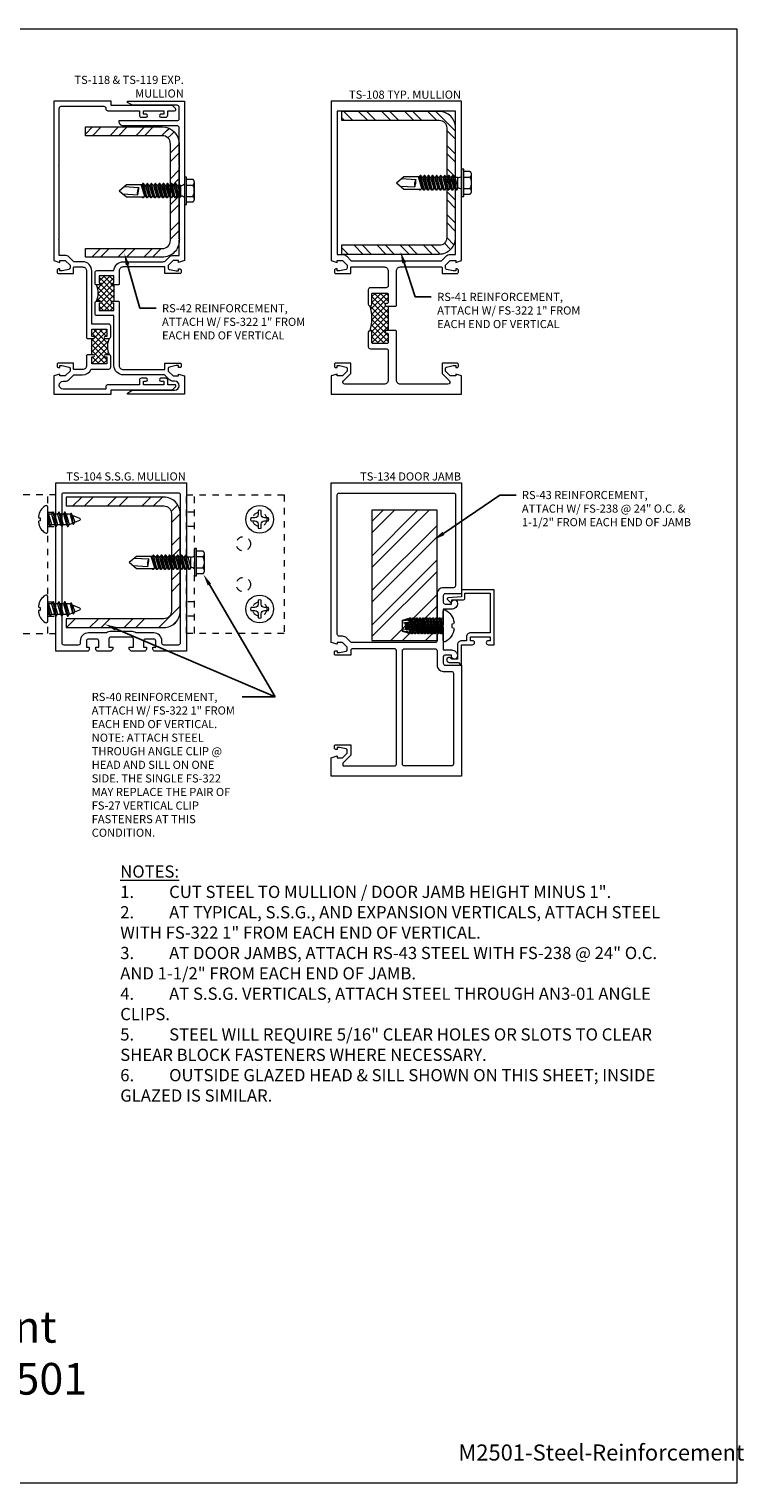
# Model space of a CAD drawing. Units: inches. Extents: x -14.4 to 14.5, y 0 to 22.3.
# Drawn here: x 3.6 to 14.5, y 0 to 22.3 of the extents above; entities that cross this region are included whole.
import ezdxf
from ezdxf import colors
from ezdxf.entities.mleader import LeaderData, LeaderLine
from ezdxf.enums import TextEntityAlignment as Align
from ezdxf.math import Vec2, Vec3

# ---------------------------------------------------------------- set-up
doc = ezdxf.new("R2010")
doc.units = ezdxf.units.IN
doc.header["$MEASUREMENT"] = 0
doc.linetypes.add('HIDDEN2', pattern=[0.1875, 0.125, -0.0625])
doc.layers.get('0').update_dxf_attribs({"lineweight": 13})
doc.layers.get('defpoints').update_dxf_attribs({"lineweight": 13})
for name, color, linetype, lineweight in [('Extrusion', 1, 'Continuous', 13), ('Fastener', 7, 'Continuous', 13), ('Steel', 7, 'Continuous', 13), ('Tag', 7, 'Continuous', 13), ('Text', 6, 'Continuous', 13), ('Thermal', 2, 'Continuous', 13), ('Vis_beyond', 7, 'Continuous', 13)]:
    doc.layers.add(name, color=color, linetype=linetype, lineweight=lineweight)
doc.styles.get("Standard").update_dxf_attribs({"font": 'arial.ttf'})

# ---------------------------------------------------------------- blocks, each defined once
blk = doc.blocks.new('Web_Detail_Title_Block')
at = {"layer": 'defpoints'}
blk.add_lwpolyline([(-5.5, 0), (5.5, 0), (5.5, 8.5), (-5.5, 8.5)], close=True, dxfattribs=at)
at = {"layer": 'Tag'}
for tag, p, height in [('SYSTEM_001', (-0.4283, 0.8374), 0.185), ('DET_NAME_NO_001', (-1.067, 0.4835), 0.185), ('DETNO_TITLE_001', (3.872, 0.1308), 0.094)]:
    blk.add_attdef(tag, p, '', height=height, dxfattribs=at)
blk.add_attdef('DATE', text='', height=0.094, dxfattribs=at).set_placement((-5.25, 0.112), align=Align.BOTTOM_LEFT)
blk = doc.blocks.new('TS104')
at = {"ltscale": 0.75}
for points in [[(0.488, 1.9485), (0.488, 1.9795), (0.532, 1.9795), (0.532, 2.0735, 0.4142136), (0.501, 2.1045), (0.438, 2.1045), (0.375, 2.1045, 0.4142136), (0.344, 2.0735), (0.344, 1.9795), (0.388, 1.9795), (0.388, 1.9485, -0.4142136), (0.357, 1.9175), (0.156, 1.9175), (0.125, 1.9485), (0.125, 1.9795), (0.1875, 1.9795), (0.1875, 2.1045, 0.4142136), (0.1565, 2.1355), (0, 2.1355), (-0.1565, 2.1355, 0.4142136), (-0.1875, 2.1045), (-0.1875, 1.9795), (-0.125, 1.9795), (-0.125, 1.9485), (-0.156, 1.9175), (-0.357, 1.9175, -0.4142136), (-0.388, 1.9485), (-0.388, 1.9795), (-0.344, 1.9795), (-0.344, 2.0735, 0.4142136), (-0.375, 2.1045), (-0.438, 2.1045), (-0.501, 2.1045, 0.4142136), (-0.532, 2.0735), (-0.532, 1.9795), (-0.488, 1.9795), (-0.488, 1.9485, -0.4142136), (-0.519, 1.9175), (-1, 1.9175), (-1, 4.5005), (1, 4.5005), (1, 1.9175), (0.519, 1.9175, -0.4142136)], [(0.626, 2.0735, 0.4142136), (0.501, 2.1985), (0.2245, 2.1985, 0.1578047), (0.1565, 2.2205), (-0.1565, 2.2205, 0.1578047), (-0.2245, 2.1985), (-0.501, 2.1985, 0.4142136), (-0.626, 2.0735), (-0.626, 2.0425, -0.4142136), (-0.657, 2.0115), (-0.875, 2.0115, -0.4142136), (-0.906, 2.0425), (-0.906, 4.3195, -0.4142136), (-0.875, 4.3505), (0.875, 4.3505, -0.4142136), (0.906, 4.3195), (0.906, 2.0425, -0.4142136), (0.875, 2.0115), (0.657, 2.0115, -0.4142136), (0.626, 2.0425)]]:
    blk.add_lwpolyline(points, format="xyb", close=True, dxfattribs=at)
blk = doc.blocks.new('RS40')
h = blk.add_hatch()
h.set_pattern_fill('ANSI32', color=256)
h.set_pattern_definition([(45, (-8.4277, -4.5799), (-0.265165, 0.265165), []), (45, (-8.25093, -4.5799), (-0.265165, 0.265165), [])])
edge = h.paths.add_edge_path()
edge.add_arc((-0.25, -0.6485), 0.25, 270, 360)
edge.add_line((0, -0.6485), (0, 0.8515))
edge.add_arc((-0.25, 0.8515), 0.25, 360, 450)
edge.add_line((-0.25, 1.1015), (-1.75, 1.1015))
edge.add_line((-1.75, 1.1015), (-1.75, 0.9675))
edge.add_line((-1.75, 0.9675), (-0.25, 0.9675))
edge.add_arc((-0.25, 0.8515), 0.116, 0, 90, ccw=False)
edge.add_line((-0.134, 0.8515), (-0.134, -0.6485))
edge.add_arc((-0.25, -0.6485), 0.116, -90, 0, ccw=False)
edge.add_line((-0.25, -0.7645), (-1.75, -0.7645))
edge.add_line((-1.75, -0.7645), (-1.75, -0.8985))
edge.add_line((-1.75, -0.8985), (-0.25, -0.8985))
at = {"linetype": 'ByBlock', "ltscale": 0.75}
blk.add_lwpolyline([(-0.25, -0.8985, 0.4142136), (0, -0.6485), (0, 0.8515, 0.4142136), (-0.25, 1.1015), (-1.75, 1.1015), (-1.75, 0.9675), (-0.25, 0.9675, -0.4142136), (-0.134, 0.8515), (-0.134, -0.6485, -0.4142136), (-0.25, -0.7645), (-1.75, -0.7645), (-1.75, -0.8985)], format="xyb", close=True, dxfattribs=at)
blk = doc.blocks.new('TS108_P&D')
at = {"layer": 'Thermal'}
h = blk.add_hatch(dxfattribs=at)
h.set_pattern_fill('ANSI37', color=256, scale=0.5)
h.paths.add_polyline_path([(-0.125, 1.355), (-0.155, 1.355, -1), (-0.155, 1.395), (-0.145, 1.395, 0.414214), (-0.125, 1.415), (-0.125, 1.535, 0.414214), (-0.145, 1.555), (-0.36, 1.555, 0.414214), (-0.375, 1.54), (-0.375, 1.382, -0.414214), (-0.403, 1.355, -0.146667), (-0.403, 0.98, -0.414214), (-0.375, 0.952), (-0.375, 0.795, 0.414214), (-0.36, 0.78), (-0.145, 0.78, 0.414214), (-0.125, 0.8), (-0.125, 0.92, 0.414214), (-0.145, 0.94), (-0.155, 0.94, -1), (-0.155, 0.98), (-0.125, 0.98)])
for points in [[(-0.01, 1.355), (0, 1.365), (0, 1.893, -0.414214), (0.062, 1.955), (0.69, 1.955, -0.414214), (0.7, 1.945), (0.7, 1.855), (0.93, 1.855, 0.414214), (0.95, 1.875), (0.95, 1.904, 0.414214), (0.93, 1.924), (0.91, 1.924), (0.91, 1.895), (0.872, 1.895), (0.77, 1.917, -0.354119), (0.754, 1.936), (0.754, 1.98), (0.827, 2.053), (0.91, 2.053), (0.91, 2.024), (1, 2.053), (1, 4.5), (-1, 4.5), (-1, 2.053), (-0.91, 2.024), (-0.91, 2.053), (-0.827, 2.053), (-0.754, 1.98), (-0.754, 1.936, -0.354119), (-0.77, 1.917), (-0.872, 1.895), (-0.91, 1.895), (-0.91, 1.924), (-0.93, 1.924, 0.414214), (-0.95, 1.904), (-0.95, 1.875, 0.414214), (-0.93, 1.855), (-0.7, 1.855), (-0.7, 1.945, -0.414214), (-0.69, 1.955), (-0.187, 1.955, -0.414214), (-0.125, 1.893), (-0.125, 1.666, -0.414214), (-0.156, 1.635), (-0.399, 1.635, 0.414214), (-0.43, 1.604), (-0.43, 1.382, 1), (-0.375, 1.382), (-0.375, 1.54, -0.414214), (-0.36, 1.555), (-0.145, 1.555, -0.414214), (-0.125, 1.535), (-0.125, 1.415, -0.414214), (-0.145, 1.395), (-0.155, 1.395, 1), (-0.155, 1.355)], [(0.686, 2.048, 0.198912), (0.693, 2.051), (0.761, 2.119, -0.198912), (0.827, 2.146), (0.907, 2.146), (0.907, 4.344), (-0.907, 4.344), (-0.907, 2.146), (-0.827, 2.146, -0.198912), (-0.761, 2.119), (-0.693, 2.051, 0.198912), (-0.686, 2.048)], [(-0.01, 0.98), (-0.155, 0.98, 1), (-0.155, 0.94), (-0.145, 0.94, -0.414214), (-0.125, 0.92), (-0.125, 0.8, -0.414214), (-0.145, 0.78), (-0.36, 0.78, -0.414214), (-0.375, 0.795), (-0.375, 0.952, 1), (-0.43, 0.952), (-0.43, 0.731, 0.414214), (-0.399, 0.7), (-0.156, 0.7, -0.414214), (-0.125, 0.669), (-0.125, 0.218, -0.414214), (-0.187, 0.156), (-0.79, 0.156, -0.668179), (-0.812, 0.209), (-0.7, 0.321), (-0.7, 0.48), (-0.93, 0.48, 0.414214), (-0.95, 0.46), (-0.95, 0.431, 0.414214), (-0.93, 0.411), (-0.91, 0.411), (-0.91, 0.44), (-0.872, 0.44), (-0.77, 0.418, -0.354119), (-0.754, 0.399), (-0.754, 0.355), (-0.827, 0.282), (-0.91, 0.282), (-0.91, 0.311), (-1, 0.282), (-1, 0), (1, 0), (1, 0.282), (0.91, 0.311), (0.91, 0.282), (0.827, 0.282), (0.754, 0.355), (0.754, 0.399, -0.354119), (0.77, 0.418), (0.872, 0.44), (0.91, 0.44), (0.91, 0.411), (0.93, 0.411, 0.414214), (0.95, 0.431), (0.95, 0.46, 0.414214), (0.93, 0.48), (0.7, 0.48), (0.7, 0.321), (0.812, 0.209, -0.668179), (0.79, 0.156), (0.062, 0.156, -0.414214), (0, 0.218), (0, 0.97)]]:
    blk.add_lwpolyline(points, format="xyb", close=True)
blk.add_line((-0.125, 1.355), (-0.125, 0.98), dxfattribs=at)
blk.add_arc((-1.028, 1.167), 0.653, 343.3122, 16.6878, dxfattribs=at)
blk = doc.blocks.new('RS41')
at = {"linetype": 'ByBlock'}
h = blk.add_hatch(dxfattribs=at)
h.set_pattern_fill('STEEL', color=0, scale=2, style=0)
h.set_pattern_definition([(135, (-1.04645, -1.0935), (0.176777, 0.176777), []), (135, (-1.04645, -0.9685), (0.176777, 0.176777), [])])
edge = h.paths.add_edge_path()
edge.add_line((-1.75, -1.0935), (-0.25, -1.0935))
edge.add_arc((-0.25, -0.8435), 0.25, 270, 360)
edge.add_line((0, -0.8435), (0, 0.8435))
edge.add_arc((-0.25, 0.8435), 0.25, 360, 450)
edge.add_line((-0.25, 1.0935), (-1.75, 1.0935))
edge.add_line((-1.75, 1.0935), (-1.75, 0.9595))
edge.add_line((-1.75, 0.9595), (-0.25, 0.9595))
edge.add_arc((-0.25, 0.8435), 0.116, 360, 450, ccw=False)
edge.add_line((-0.134, 0.8435), (-0.134, -0.8435))
edge.add_arc((-0.25, -0.8435), 0.116, 270, 360, ccw=False)
edge.add_line((-0.25, -0.9595), (-1.75, -0.9595))
edge.add_line((-1.75, -0.9595), (-1.75, -1.0935))
at = {"color": 0, "linetype": 'ByBlock'}
blk.add_lwpolyline([(-0.25, -1.0935, 0.4142136), (0, -0.8435), (0, 0.8435, 0.4142136), (-0.25, 1.0935), (-1.75, 1.0935), (-1.75, 0.9595), (-0.25, 0.9595, -0.4142136), (-0.134, 0.8435), (-0.134, -0.8435, -0.4142136), (-0.25, -0.9595), (-1.75, -0.9595), (-1.75, -1.0935)], format="xyb", close=True, dxfattribs=at)
blk = doc.blocks.new('TS119_P&D')
at = {"layer": 'Thermal'}
h = blk.add_hatch(dxfattribs=at)
h.set_pattern_fill('ANSI37', color=256, scale=0.5)
h.paths.add_polyline_path([(-0.08, 1.678), (-0.105, 1.678, -1), (-0.105, 1.708), (-0.08, 1.708), (-0.08, 1.818), (-0.308, 1.818), (-0.308, 1.708), (-0.283, 1.708, -1), (-0.283, 1.678), (-0.347, 1.678, -0.209077), (-0.347, 1.428), (-0.283, 1.428, -1), (-0.283, 1.398), (-0.308, 1.398), (-0.308, 1.288), (-0.08, 1.288), (-0.08, 1.398), (-0.105, 1.398, -1), (-0.105, 1.428), (-0.08, 1.428)])
at = {"ltscale": 0.75}
for points in [[(-0.01, 1.678), (-0.105, 1.678, -1), (-0.105, 1.708), (-0.08, 1.708), (-0.08, 1.818), (-0.308, 1.818), (-0.308, 1.708), (-0.283, 1.708, -1), (-0.283, 1.678), (-0.347, 1.678, -0.414214), (-0.37, 1.701), (-0.37, 1.867, -0.414214), (-0.339, 1.898), (-0.08, 1.898, -0.403936), (0.062, 2.035), (0.67, 2.035, 0.198912), (0.714, 2.053), (0.77, 2.11, -0.198912), (0.827, 2.133), (0.92, 2.133), (0.92, 2.365), (0.93, 2.375), (0.92, 2.385), (0.92, 3.49), (0.93, 3.5), (0.92, 3.51), (0.92, 4.09, 0.414214), (0.889, 4.121), (0.062, 4.121, -0.414214), (0, 4.183), (0, 4.201), (0.889, 4.201, 0.414214), (0.92, 4.232), (0.92, 4.406, 0.414214), (0.889, 4.437), (0.215, 4.437, -0.131652), (0.184, 4.446), (0.125, 4.48), (0.125, 4.5), (1, 4.5), (1, 2.053), (0.91, 2.024), (0.91, 2.053), (0.827, 2.053), (0.753, 1.979), (0.753, 1.936, 0.354119), (0.769, 1.917), (0.872, 1.895), (0.91, 1.895), (0.91, 1.924), (0.93, 1.924, -0.414214), (0.95, 1.904), (0.95, 1.875, -0.414214), (0.93, 1.855), (0.7, 1.855), (0.7, 1.955), (0.062, 1.955, 0.414214), (0, 1.893), (0, 1.688)], [(-0.01, 1.428), (0, 1.418), (0, 0.441, 0.414214), (0.062, 0.379), (0.7, 0.379), (0.7, 0.48), (0.93, 0.48, -0.414214), (0.95, 0.46), (0.95, 0.431, -0.414214), (0.93, 0.411), (0.91, 0.411), (0.91, 0.44), (0.872, 0.44), (0.769, 0.418, 0.354119), (0.753, 0.399), (0.753, 0.356), (0.827, 0.282), (0.91, 0.282), (0.91, 0.311), (1, 0.282), (1, 0), (0.125, 0), (0.125, 0.02), (0.184, 0.055, -0.131652), (0.215, 0.063), (0.85, 0.063, 1), (0.85, 0.202), (0.827, 0.202, -0.198912), (0.77, 0.225), (0.697, 0.299), (0.062, 0.299, -0.414214), (-0.08, 0.441), (-0.08, 1.208), (-0.339, 1.208, -0.414214), (-0.37, 1.239), (-0.37, 1.405, -0.414214), (-0.347, 1.428), (-0.283, 1.428, -1), (-0.283, 1.398), (-0.308, 1.398), (-0.308, 1.288), (-0.08, 1.288), (-0.08, 1.398), (-0.105, 1.398, -1), (-0.105, 1.428)]]:
    blk.add_lwpolyline(points, format="xyb", close=True, dxfattribs=at)
at = {"layer": 'Thermal'}
blk.add_line((-0.08, 1.678), (-0.08, 1.428), dxfattribs=at)
blk.add_arc((-0.633, 1.553), 0.312, 336.3817, 23.6183, dxfattribs=at)
blk = doc.blocks.new('RS42')
at = {"linetype": 'ByBlock', "ltscale": 0.75}
h = blk.add_hatch(dxfattribs=at)
h.set_pattern_fill('ANSI32', color=256, scale=0.75)
h.set_pattern_definition([(45, (7.2044, -2.7906), (-0.198874, 0.198874), []), (45, (7.33697, -2.7906), (-0.198874, 0.198874), [])])
edge = h.paths.add_edge_path()
edge.add_line((-1.437, 1), (-0.259, 1))
edge.add_arc((-0.259, 0.741), 0.259, 0, 89.9999, ccw=False)
edge.add_line((0, 0.741), (0, -0.741))
edge.add_arc((-0.259, -0.741), 0.259, -90.0011, 0, ccw=False)
edge.add_line((-0.259, -1), (-1.437, -1))
edge.add_line((-1.437, -1), (-1.437, -0.866))
edge.add_line((-1.437, -0.866), (-0.259, -0.866))
edge.add_arc((-0.259, -0.741), 0.125, 269.9999, 360.0001)
edge.add_line((-0.134, -0.741), (-0.134, 0.741))
edge.add_arc((-0.259, 0.741), 0.125, 0, 89.9998)
edge.add_line((-0.259, 0.866), (-1.437, 0.866))
edge.add_line((-1.437, 0.866), (-1.437, 1))
blk.add_lwpolyline([(-1.437, 1), (-0.259, 1, -0.414213), (0, 0.741), (0, -0.741, -0.414219), (-0.259, -1), (-1.437, -1), (-1.437, -0.866), (-0.259, -0.866, 0.414215), (-0.134, -0.741), (-0.134, 0.741, 0.414213), (-0.259, 0.866), (-1.437, 0.866)], format="xyb", close=True, dxfattribs=at)
blk = doc.blocks.new('FS322')
at = {"linetype": 'ByBlock', "extrusion": (0, 0, -1)}
for p, q in [((-0.153, 0.13), (-0.153, -0.13)), ((-0.032, 0.087), (-0.128, 0.087)), ((-0.032, -0.087), (-0.128, -0.087))]:
    blk.add_line(p, q, dxfattribs=at)
at = {"linetype": 'ByBlock'}
for p, q in [((0.056, 0.08), (0.056, -0.08)), ((0.104, -0.08), (0.056, 0.08)), ((0.074, 0.111), (0.131, -0.111)), ((0.082, 0.111), (0.139, -0.111)), ((0.158, -0.08), (0.109, 0.08)), ((0.166, -0.08), (0.118, 0.08)), ((0.136, 0.111), (0.193, -0.111)), ((0.144, 0.111), (0.201, -0.111)), ((0.22, -0.08), (0.171, 0.08)), ((0.228, -0.08), (0.18, 0.08)), ((0.198, 0.111), (0.255, -0.111)), ((0.206, 0.111), (0.263, -0.111)), ((0.282, -0.08), (0.233, 0.08)), ((0.29, -0.08), (0.242, 0.08)), ((0.26, 0.111), (0.317, -0.111)), ((0.268, 0.111), (0.325, -0.111)), ((0.344, -0.08), (0.295, 0.08)), ((0.304, 0.08), (0.322, 0.111)), ((0.352, -0.08), (0.304, 0.08)), ((0.322, 0.111), (0.379, -0.111)), ((0.33, 0.111), (0.387, -0.111)), ((0.406, -0.08), (0.357, 0.08)), ((0.414, -0.08), (0.366, 0.08)), ((0.384, 0.111), (0.441, -0.111)), ((0.392, 0.111), (0.449, -0.111)), ((0.468, -0.08), (0.419, 0.08)), ((0.476, -0.08), (0.428, 0.08)), ((0.446, 0.111), (0.503, -0.111)), ((0.454, 0.111), (0.511, -0.111)), ((0.53, -0.08), (0.481, 0.08)), ((0.538, -0.08), (0.49, 0.08)), ((0.508, 0.111), (0.565, -0.111)), ((0.516, 0.111), (0.573, -0.111)), ((0.592, -0.08), (0.543, 0.08)), ((0.6, -0.08), (0.552, 0.08)), ((0.57, 0.111), (0.627, -0.111)), ((0.578, 0.111), (0.635, -0.111)), ((0.658, -0.095), (0.605, 0.08)), ((0.667, -0.095), (0.614, 0.08)), ((0.887, 0.095), (0.623, 0.095)), ((0.941, 0.05), (0.718, 0.064)), ((1, 0), (0.887, 0.095)), ((0.056, -0.08), (0.104, -0.08)), ((0.635, -0.111), (0.654, -0.08)), ((0.887, -0.095), (0.645, -0.095)), ((0.923, -0.065), (0.7, -0.051)), ((1, 0), (0.887, -0.095))]:
    blk.add_line(p, q, dxfattribs=at)
at = {"linetype": 'ByBlock', "extrusion": (0, 0, -1)}
blk.add_lwpolyline([(0, -0.21), (0, 0.21), (0.032, 0.21), (0.032, -0.21)], close=True, dxfattribs=at)
at = {"linetype": 'ByBlock'}
blk.add_lwpolyline([(0.056, 0.08), (0.074, 0.111), (0.082, 0.111), (0.109, 0.08), (0.118, 0.08), (0.136, 0.111), (0.144, 0.111), (0.171, 0.08), (0.18, 0.08), (0.198, 0.111), (0.206, 0.111), (0.233, 0.08), (0.242, 0.08), (0.26, 0.111), (0.268, 0.111), (0.295, 0.08), (0.304, 0.08), (0.322, 0.111), (0.304, 0.08), (0.322, 0.111), (0.33, 0.111), (0.357, 0.08), (0.366, 0.08), (0.384, 0.111), (0.392, 0.111), (0.419, 0.08), (0.428, 0.08), (0.446, 0.111), (0.454, 0.111), (0.481, 0.08), (0.49, 0.08), (0.508, 0.111), (0.516, 0.111), (0.543, 0.08), (0.552, 0.08), (0.57, 0.111), (0.578, 0.111), (0.605, 0.08), (0.614, 0.08), (0.632, 0.111), (0.64, 0.111), (0.654, 0.095)], dxfattribs=at)
blk.add_lwpolyline([(0.104, -0.08), (0.131, -0.111), (0.139, -0.111), (0.158, -0.08), (0.166, -0.08), (0.193, -0.111), (0.201, -0.111), (0.22, -0.08), (0.228, -0.08), (0.255, -0.111), (0.263, -0.111), (0.282, -0.08), (0.29, -0.08), (0.317, -0.111), (0.325, -0.111), (0.344, -0.08), (0.352, -0.08), (0.379, -0.111), (0.387, -0.111), (0.406, -0.08), (0.414, -0.08), (0.441, -0.111), (0.449, -0.111), (0.468, -0.08), (0.476, -0.08), (0.503, -0.111), (0.511, -0.111), (0.53, -0.08), (0.538, -0.08), (0.565, -0.111), (0.573, -0.111), (0.592, -0.08), (0.6, -0.08), (0.627, -0.111), (0.635, -0.111), (0.654, -0.08)])
for centre, radius, start, end in [((0.055, 0.157), 0.0772, 224.2865, 270.4092), ((0.573, 0.027), 0.149, 328.3465, 13.9503), ((1.04, -0.045), 0.34, 161.3345, 180.9623), ((0.055, -0.157), 0.0772, 89.5908, 135.7135)]:
    blk.add_arc(centre, radius, start, end, dxfattribs=at)
blk.add_rational_spline([(-0.032, 0.172), (-0.08, 0.172), (-0.128, 0.172), (-0.153, 0.158), (-0.153, 0.13), (-0.153, 0.101), (-0.128, 0.087), (-0.18, 0), (-0.128, -0.087), (-0.153, -0.101), (-0.153, -0.13), (-0.153, -0.158), (-0.128, -0.172), (-0.08, -0.172), (-0.032, -0.172)], [1, 1, 1, 0.863631768004, 1, 0.863631768004, 1, 0.85849089442, 1, 0.863631768004, 1, 0.863631768004, 1, 1, 1], degree=2, knots=[0, 0, 0, 1, 1, 2.056733, 2.056733, 3.113466, 3.113466, 4.190419, 4.190419, 5.247152, 5.247152, 6.303884, 6.303884, 7.303884, 7.303884, 7.303884], dxfattribs=at)
blk = doc.blocks.new('TS134')
at = {"color": 1, "linetype": 'ByBlock', "ltscale": 0.75}
for points in [[(1.955, 0.156), (1.955, 0.794, 0.414214), (1.924, 0.825), (1.855, 0.825), (1.855, 1.055, -0.414214), (1.875, 1.075), (1.904, 1.075, -0.414214), (1.924, 1.055), (1.924, 1.035), (1.895, 1.035), (1.895, 0.997), (1.917, 0.895, 0.354119), (1.936, 0.879), (1.98, 0.879), (2.053, 0.952), (2.053, 1.035), (2.024, 1.035), (2.053, 1.125), (4.5, 1.125), (4.5, -0.875), (2.798, -0.875), (2.798, -0.624, 0.414214), (2.767, -0.593), (2.672, -0.593, 0.414214), (2.641, -0.624), (2.641, -0.719), (2.657, -0.719, -1), (2.657, -0.813, -0.414214), (2.563, -0.719), (2.563, -0.593), (2.322, -0.593), (2.307, -0.578), (2.292, -0.593), (1.937, -0.593), (1.937, -0.719, -0.414214), (1.843, -0.813, -1), (1.843, -0.719), (1.859, -0.719), (1.859, -0.624, 0.414214), (1.828, -0.593), (1.733, -0.593, 0.414214), (1.702, -0.624), (1.702, -0.875), (0, -0.875), (0, 1.125), (0.282, 1.125), (0.311, 1.035), (0.282, 1.035), (0.282, 0.952), (0.355, 0.879), (0.399, 0.879, 0.354119), (0.418, 0.895), (0.44, 0.997), (0.44, 1.035), (0.411, 1.035), (0.411, 1.055, -0.414214), (0.431, 1.075), (0.46, 1.075, -0.414214), (0.48, 1.055), (0.48, 0.825), (0.321, 0.825), (0.205, 0.942, 0.198912), (0.194, 0.946), (0.171, 0.946, 0.414214), (0.156, 0.931), (0.156, 0.156, 0.414214), (0.187, 0.125), (1.924, 0.125, 0.414214)], [(2.049, -0.468), (2.049, 0.802, -0.198912), (2.058, 0.824), (2.119, 0.886, 0.198912), (2.147, 0.952), (2.147, 1, -0.414214), (2.178, 1.031), (4.319, 1.031, -0.414214), (4.344, 1.006), (4.344, -0.756, -0.414214), (4.319, -0.781), (2.923, -0.781, -0.414214), (2.892, -0.75), (2.892, -0.593, 0.414214), (2.798, -0.499), (2.08, -0.499, -0.414214)], [(1.924, -0.499), (1.702, -0.499, 0.414214), (1.608, -0.593), (1.608, -0.719, -0.414214), (1.577, -0.75), (0.187, -0.75, -0.414214), (0.156, -0.719), (0.156, 0, -0.414214), (0.187, 0.031), (1.924, 0.031, -0.414214), (1.955, 0), (1.955, -0.468, -0.414214)]]:
    blk.add_lwpolyline(points, format="xyb", close=True, dxfattribs=at)
blk = doc.blocks.new('TS118_P&D')
at = {"layer": 'Thermal'}
h = blk.add_hatch(dxfattribs=at)
h.set_pattern_fill('ANSI37', color=256, scale=0.5)
h.paths.add_polyline_path([(-0.153, 0.858), (-0.217, 0.858, -1), (-0.217, 0.888), (-0.192, 0.888), (-0.192, 0.998), (-0.42, 0.998), (-0.42, 0.888), (-0.395, 0.888, -1), (-0.395, 0.858), (-0.42, 0.858), (-0.42, 0.608), (-0.395, 0.608, -1), (-0.395, 0.578), (-0.42, 0.578), (-0.42, 0.468), (-0.192, 0.468), (-0.192, 0.578), (-0.217, 0.578, -1), (-0.217, 0.608), (-0.153, 0.608, -0.209077)])
at = {"ltscale": 0.75}
for points in [[(-0.49, 0.858), (-0.395, 0.858, 1), (-0.395, 0.888), (-0.42, 0.888), (-0.42, 0.998), (-0.192, 0.998), (-0.192, 0.888), (-0.217, 0.888, 1), (-0.217, 0.858), (-0.153, 0.858, 0.414214), (-0.13, 0.881), (-0.13, 1.047, 0.414214), (-0.161, 1.078), (-0.42, 1.078), (-0.42, 1.893, 0.414214), (-0.562, 2.035), (-0.696, 2.035), (-0.77, 2.11, 0.198912), (-0.827, 2.133), (-0.92, 2.133), (-0.92, 2.365), (-0.93, 2.375), (-0.92, 2.385), (-0.92, 3.49), (-0.93, 3.5), (-0.92, 3.51), (-0.92, 4.389, -0.414214), (-0.889, 4.42), (-0.236, 4.42, -0.414214), (-0.205, 4.389), (-0.205, 4.384, 0.414214), (-0.174, 4.353), (0.309, 4.353), (0.309, 4.284, 0.414214), (0.34, 4.253), (0.414, 4.253, 1), (0.414, 4.298), (0.371, 4.298), (0.371, 4.353), (0.683, 4.353), (0.683, 4.298), (0.639, 4.298, 1), (0.639, 4.253), (0.714, 4.253, 0.414214), (0.745, 4.284), (0.745, 4.353), (0.85, 4.353, 0.668179), (0.864, 4.387), (0.818, 4.433), (-0.125, 4.433), (-0.125, 4.5), (-1, 4.5), (-1, 2.053), (-0.91, 2.024), (-0.91, 2.053), (-0.827, 2.053), (-0.754, 1.98), (-0.754, 1.936, -0.354119), (-0.77, 1.917), (-0.872, 1.895), (-0.91, 1.895), (-0.91, 1.924), (-0.93, 1.924, 0.414214), (-0.95, 1.904), (-0.95, 1.875, 0.414214), (-0.93, 1.855), (-0.7, 1.855), (-0.7, 1.945, -0.414214), (-0.69, 1.955), (-0.562, 1.955, -0.414214), (-0.5, 1.893), (-0.5, 0.868)], [(-0.49, 0.608), (-0.5, 0.598), (-0.5, 0.442, -0.414214), (-0.562, 0.38), (-0.69, 0.38, -0.414214), (-0.7, 0.39), (-0.7, 0.48), (-0.93, 0.48, 0.414214), (-0.95, 0.46), (-0.95, 0.431, 0.414214), (-0.93, 0.411), (-0.91, 0.411), (-0.91, 0.44), (-0.872, 0.44), (-0.77, 0.418, -0.354119), (-0.754, 0.399), (-0.754, 0.355), (-0.827, 0.282), (-0.91, 0.282), (-0.91, 0.311), (-1, 0.282), (-1, 0), (-0.125, 0), (-0.125, 0.067), (0.818, 0.067), (0.864, 0.113, 0.668179), (0.85, 0.147), (0.745, 0.147), (0.745, 0.216, 0.414214), (0.714, 0.247), (0.639, 0.247, 1), (0.639, 0.202), (0.683, 0.202), (0.683, 0.147), (0.371, 0.147), (0.371, 0.202), (0.414, 0.202, 1), (0.414, 0.247), (0.34, 0.247, 0.414214), (0.309, 0.216), (0.309, 0.147), (-0.174, 0.147, 0.414214), (-0.205, 0.116), (-0.205, 0.08), (-0.859, 0.08, -1), (-0.859, 0.202), (-0.827, 0.202, 0.198912), (-0.77, 0.225), (-0.696, 0.3), (-0.562, 0.3, 0.304056), (-0.431, 0.388), (-0.161, 0.388, 0.414214), (-0.13, 0.419), (-0.13, 0.585, 0.414214), (-0.153, 0.608), (-0.217, 0.608, 1), (-0.217, 0.578), (-0.192, 0.578), (-0.192, 0.468), (-0.42, 0.468), (-0.42, 0.578), (-0.395, 0.578, 1), (-0.395, 0.608)]]:
    blk.add_lwpolyline(points, format="xyb", close=True, dxfattribs=at)
blk.add_lwpolyline([(-0.42, 0.838), (-0.42, 0.838)], close=True, dxfattribs=at)
at = {"layer": 'Thermal'}
blk.add_line((-0.42, 0.608), (-0.42, 0.858), dxfattribs=at)
blk.add_arc((0.133, 0.733), 0.312, 156.3817, 203.6183, dxfattribs=at)
blk = doc.blocks.new('Fg2145')
at = {"ltscale": 0.75}
blk.add_lwpolyline([(-0.875, 2.858), (-0.875, 2.754), (-0.669, 2.736, -0.646874), (-0.66, 2.71), (-0.706, 2.667, -0.658183), (-0.723, 2.674), (-0.723, 2.704), (-0.894, 2.704, -0.414214), (-0.925, 2.735), (-0.925, 2.808), (-1.313, 2.808), (-1.313, 2.2), (-1.013, 2.2, -0.414214), (-0.951, 2.138), (-0.951, 2.078), (-0.875, 2.078, -0.414214), (-0.813, 2.016), (-0.813, 1.796), (-0.721, 1.796, -1.997331), (-0.684, 1.746), (-0.829, 1.746), (-0.857, 1.706, -0.73323), (-0.875, 1.712), (-0.875, 2.016), (-1.042, 2.016, -1), (-1.042, 2.078), (-1.013, 2.078), (-1.013, 2.138), (-1.313, 2.138), (-1.313, 2.078), (-1.284, 2.078, -1), (-1.284, 2.016), (-1.375, 2.016), (-1.375, 2.858)], format="xyb", close=True, dxfattribs=at)
blk = doc.blocks.new('FS238')
at = {"linetype": 'ByBlock', "ltscale": 0.375}
for p, q in [((0, 0.098), (0.025, -0.098)), ((0.012, 0.098), (0.037, -0.098)), ((0.028, 0.125), (0.053, -0.125)), ((0.06, -0.125), (0.035, 0.125)), ((0.05, 0.098), (0.075, -0.098)), ((0.062, 0.098), (0.087, -0.098)), ((0.078, 0.125), (0.103, -0.125)), ((0.11, -0.125), (0.085, 0.125)), ((0.1, 0.098), (0.125, -0.098)), ((0.112, 0.098), (0.137, -0.098)), ((0.128, 0.125), (0.153, -0.125)), ((0.16, -0.125), (0.135, 0.125)), ((0.15, 0.098), (0.175, -0.098)), ((0.162, 0.098), (0.187, -0.098)), ((0.178, 0.125), (0.203, -0.125)), ((0.21, -0.125), (0.185, 0.125)), ((0.2, 0.098), (0.225, -0.098)), ((0.212, 0.098), (0.237, -0.098)), ((0.228, 0.125), (0.253, -0.125)), ((0.26, -0.125), (0.235, 0.125)), ((0.25, 0.098), (0.275, -0.098)), ((0.262, 0.098), (0.287, -0.098)), ((0.278, 0.125), (0.303, -0.125)), ((0.31, -0.125), (0.285, 0.125)), ((0.3, 0.098), (0.325, -0.098)), ((0.312, 0.098), (0.337, -0.098)), ((0.328, 0.125), (0.331, 0.094)), ((0.33, 0.083), (0.331, 0.094)), ((0.347, 0.081), (0.33, 0.083)), ((0.331, 0.094), (0.338, 0.095)), ((0.332, 0.082), (0.348, -0.08)), ((0.338, 0.095), (0.335, 0.125)), ((0.338, 0.095), (0.347, 0.081)), ((0.355, -0.08), (0.339, 0.081)), ((0.35, 0.098), (0.375, -0.098)), ((0.362, 0.098), (0.387, -0.098)), ((0.375, 0.077), (0.38, 0.098)), ((0.404, 0.074), (0.375, 0.077)), ((0.378, 0.125), (0.38, 0.098)), ((0.38, 0.098), (0.387, 0.099)), ((0.383, 0.076), (0.398, -0.074)), ((0.387, 0.099), (0.385, 0.125)), ((0.404, 0.074), (0.387, 0.099)), ((0.405, -0.073), (0.39, 0.075)), ((0.4, 0.098), (0.425, -0.098)), ((0.412, 0.098), (0.437, -0.098)), ((0.415, 0.072), (0.43, 0.103)), ((0.625, 0.046), (0.415, 0.072)), ((0.428, 0.125), (0.43, 0.103)), ((0.43, 0.103), (0.437, 0.103)), ((0.433, 0.07), (0.447, -0.068)), ((0.437, 0.103), (0.435, 0.125)), ((0.437, 0.103), (0.454, 0.071)), ((0.454, -0.067), (0.44, 0.069)), ((0.45, 0.098), (0.454, 0.071)), ((0.454, 0.071), (0.465, 0.072)), ((0.454, 0.067), (0.471, -0.065)), ((0.462, 0.098), (0.465, 0.072)), ((0.465, 0.072), (0.479, 0.107)), ((0.466, 0.066), (0.483, -0.064)), ((0.478, 0.125), (0.479, 0.107)), ((0.479, 0.107), (0.487, 0.108)), ((0.484, 0.064), (0.496, -0.062)), ((0.487, 0.108), (0.485, 0.125)), ((0.487, 0.108), (0.503, 0.076)), ((0.505, -0.061), (0.491, 0.063)), ((0.5, 0.098), (0.503, 0.076)), ((0.503, 0.076), (0.515, 0.077)), ((0.505, 0.061), (0.521, -0.059)), ((0.512, 0.098), (0.515, 0.077)), ((0.515, 0.077), (0.525, 0.102)), ((0.517, 0.06), (0.532, -0.058)), ((0.524, 0.118), (0.525, 0.102)), ((0.544, 0.096), (0.525, 0.102)), ((0.529, 0.058), (0.54, -0.057)), ((0.544, 0.096), (0.542, 0.112)), ((0.544, 0.096), (0.553, 0.081)), ((0.55, 0.098), (0.553, 0.081)), ((0.565, -0.054), (0.55, 0.056)), ((0.553, 0.081), (0.564, 0.082)), ((0.556, 0.055), (0.57, -0.053)), ((0.562, 0.098), (0.564, 0.082)), ((0.564, 0.082), (0.569, 0.09)), ((0.566, 0.105), (0.569, 0.09)), ((0.568, 0.053), (0.581, -0.052)), ((0.625, 0.074), (0.569, 0.09)), ((0.573, 0.053), (0.583, -0.052)), ((0.01, -0.125), (0, -0.026)), ((0, -0.099), (0.003, -0.125)), ((0.373, -0.077), (0.341, -0.081)), ((0.35, -0.096), (0.341, -0.081)), ((0.35, -0.096), (0.353, -0.125)), ((0.35, -0.096), (0.357, -0.096)), ((0.357, -0.096), (0.373, -0.077)), ((0.36, -0.125), (0.357, -0.096)), ((0.422, -0.071), (0.384, -0.076)), ((0.4, -0.1), (0.384, -0.076)), ((0.4, -0.1), (0.403, -0.125)), ((0.4, -0.1), (0.407, -0.101)), ((0.407, -0.101), (0.422, -0.071)), ((0.41, -0.125), (0.407, -0.101)), ((0.625, -0.046), (0.433, -0.07)), ((0.433, -0.07), (0.451, -0.104)), ((0.451, -0.104), (0.453, -0.125)), ((0.451, -0.104), (0.458, -0.105)), ((0.458, -0.105), (0.472, -0.073)), ((0.46, -0.125), (0.458, -0.105)), ((0.472, -0.073), (0.475, -0.098)), ((0.472, -0.073), (0.484, -0.074)), ((0.484, -0.074), (0.487, -0.098)), ((0.484, -0.074), (0.501, -0.108)), ((0.51, -0.106), (0.501, -0.108)), ((0.501, -0.108), (0.503, -0.124)), ((0.51, -0.106), (0.523, -0.078)), ((0.512, -0.121), (0.51, -0.106)), ((0.523, -0.078), (0.525, -0.098)), ((0.523, -0.078), (0.535, -0.079)), ((0.535, -0.079), (0.537, -0.098)), ((0.535, -0.079), (0.543, -0.097)), ((0.57, -0.089), (0.543, -0.097)), ((0.543, -0.097), (0.545, -0.112)), ((0.57, -0.089), (0.574, -0.083)), ((0.572, -0.103), (0.57, -0.089)), ((0.574, -0.083), (0.575, -0.098)), ((0.574, -0.083), (0.586, -0.084)), ((0.625, -0.074), (0.586, -0.085)), ((0.586, -0.084), (0.587, -0.099)), ((0.587, -0.098), (0.586, -0.084))]:
    blk.add_line(p, q, dxfattribs=at)
blk.add_lwpolyline([(-0.134, 0.026), (-0.156, 0.029, -0.087405), (-0.166, 0.05, -0.245781), (-0.029, 0.244, -0.560909), (0, 0.226), (0, -0.226, -0.560909), (-0.029, -0.244, -0.245781), (-0.166, -0.05, -0.087405), (-0.156, -0.029), (-0.134, -0.026)], format="xyb", close=True, dxfattribs=at)
blk.add_lwpolyline([(0, 0.099), (0, 0.098), (0.012, 0.098), (0.028, 0.125), (0.035, 0.125), (0.05, 0.098), (0.062, 0.098), (0.078, 0.125), (0.085, 0.125), (0.1, 0.098), (0.112, 0.098), (0.128, 0.125), (0.135, 0.125), (0.15, 0.098), (0.162, 0.098), (0.178, 0.125), (0.185, 0.125), (0.2, 0.098), (0.212, 0.098), (0.228, 0.125), (0.235, 0.125), (0.25, 0.098), (0.262, 0.098), (0.278, 0.125), (0.285, 0.125), (0.3, 0.098), (0.312, 0.098), (0.328, 0.125), (0.335, 0.125), (0.35, 0.098), (0.362, 0.098), (0.378, 0.125), (0.385, 0.125), (0.4, 0.098), (0.412, 0.098), (0.428, 0.125), (0.435, 0.125), (0.45, 0.098), (0.462, 0.098), (0.478, 0.125), (0.485, 0.125), (0.5, 0.098), (0.512, 0.098), (0.524, 0.118), (0.542, 0.112), (0.55, 0.098), (0.562, 0.098), (0.566, 0.105), (0.625, 0.087), (0.625, -0.087), (0.587, -0.099), (0.587, -0.098), (0.575, -0.098), (0.572, -0.103), (0.545, -0.112), (0.537, -0.098), (0.525, -0.098), (0.512, -0.121), (0.502, -0.124), (0.487, -0.098), (0.475, -0.098), (0.46, -0.125), (0.453, -0.125), (0.437, -0.098), (0.425, -0.098), (0.41, -0.125), (0.403, -0.125), (0.387, -0.098), (0.375, -0.098), (0.36, -0.125), (0.353, -0.125), (0.337, -0.098), (0.325, -0.098), (0.31, -0.125), (0.303, -0.125), (0.287, -0.098), (0.275, -0.098), (0.26, -0.125), (0.253, -0.125), (0.237, -0.098), (0.225, -0.098), (0.21, -0.125), (0.203, -0.125), (0.187, -0.098), (0.175, -0.098), (0.16, -0.125), (0.153, -0.125), (0.137, -0.098), (0.125, -0.098), (0.11, -0.125), (0.103, -0.125), (0.087, -0.098), (0.075, -0.098), (0.06, -0.125), (0.053, -0.125), (0.037, -0.098), (0.025, -0.098), (0.01, -0.125), (0.003, -0.125), (0, -0.12)], dxfattribs=at)
blk = doc.blocks.new('RS43')
h = blk.add_hatch()
h.set_pattern_fill('ANSI32', color=256)
h.set_pattern_definition([(45, (26.81098, 45.4583), (-0.265165, 0.265165), []), (45, (26.98776, 45.4583), (-0.265165, 0.265165), [])])
h.paths.add_polyline_path([(-0.501, 4.08), (-0.501, 2.08), (0.499, 2.08), (0.499, 4.08)])
blk.add_lwpolyline([(-0.501, 2.08), (0.499, 2.08), (0.499, 4.08), (-0.501, 4.08)], close=True)
blk = doc.blocks.new('AN3-01_PLAN')
at = {"linetype": 'HIDDEN2', "ltscale": 0.5}
for p, q in [((-0.797, -0.125), (-0.797, 0)), ((-0.578, -0.125), (-0.578, 0)), ((0.578, -0.125), (0.578, 0)), ((0.797, -0.125), (0.797, 0))]:
    blk.add_line(p, q, dxfattribs=at)
at = {"linetype": 'ByBlock', "ltscale": 0.75}
blk.add_line((-1.0625, -0.125), (1.0625, -0.125), dxfattribs=at)
blk.add_lwpolyline([(-1.0625, 0), (1.0625, 0), (1.0625, -1.5), (-1.0625, -1.5)], close=True, dxfattribs=at)
for centre in [(-0.3125, -0.875), (0.3125, -0.875), (-0.6875, -1.125), (0.6875, -1.125)]:
    blk.add_circle(centre, 0.1095, dxfattribs=at)
blk = doc.blocks.new('FS27')
at = {"linetype": 'ByBlock', "ltscale": 0.125}
for p, q in [((0.04, -0.109), (0, 0.081)), ((0, 0.043), (0.032, -0.109)), ((0.011, 0.08), (0.057, -0.08)), ((0.06, 0.08), (0.106, -0.08)), ((0.077, 0.109), (0.123, -0.109)), ((0.131, -0.109), (0.085, 0.109)), ((0.102, 0.08), (0.148, -0.08)), ((0.151, 0.08), (0.196, -0.08)), ((0.168, 0.109), (0.214, -0.109)), ((0.222, -0.109), (0.176, 0.109)), ((0.193, 0.08), (0.239, -0.08)), ((0.242, 0.08), (0.287, -0.08)), ((0.259, 0.109), (0.304, -0.109)), ((0.312, -0.109), (0.267, 0.109)), ((0.284, 0.08), (0.329, -0.08)), ((0.345, 0.074), (0.379, -0.06)), ((0.354, 0.089), (0.389, -0.076)), ((0.397, -0.076), (0.362, 0.089)), ((0.379, 0.06), (0.414, -0.045)), ((0, -0.028), (0.015, -0.08))]:
    blk.add_line(p, q, dxfattribs=at)
blk.add_lwpolyline([(-0.037, 0.209, 0.226876), (-0.143, 0.043, 0.085083), (-0.135, 0.026), (-0.117, 0.022), (-0.117, -0.022), (-0.135, -0.026, 0.085083), (-0.143, -0.043, 0.226876), (-0.037, -0.209, 0.587705), (0, -0.188), (0, 0.188, 0.587705)], format="xyb", close=True, dxfattribs=at)
blk.add_lwpolyline([(0, -0.08), (0.015, -0.08), (0.032, -0.109), (0.04, -0.109), (0.057, -0.08), (0.106, -0.08), (0.123, -0.109), (0.131, -0.109), (0.148, -0.08), (0.196, -0.08), (0.214, -0.109), (0.222, -0.109), (0.239, -0.08), (0.287, -0.08), (0.304, -0.109), (0.312, -0.109), (0.329, -0.08), (0.332, -0.08), (0.379, -0.06), (0.389, -0.076), (0.397, -0.076), (0.414, -0.045), (0.491, -0.014, 0.668179), (0.491, 0.014), (0.379, 0.06), (0.362, 0.089), (0.354, 0.089), (0.345, 0.074), (0.332, 0.08), (0.284, 0.08), (0.267, 0.109), (0.259, 0.109), (0.242, 0.08), (0.193, 0.08), (0.176, 0.109), (0.168, 0.109), (0.151, 0.08), (0.102, 0.08), (0.085, 0.109), (0.077, 0.109), (0.06, 0.08), (0.011, 0.08), (0, 0.099)], format="xyb", dxfattribs=at)
blk = doc.blocks.new('Gen_PH_Plan')
at = {"linetype": 'ByBlock', "ltscale": 0.25}
blk.add_lwpolyline([(0.02, 0.064), (0.02, 0.115), (0, 0.119), (-0.02, 0.115), (-0.02, 0.064, -0.414214), (-0.064, 0.02), (-0.115, 0.02), (-0.119, 0), (-0.115, -0.02), (-0.064, -0.02, -0.414214), (-0.02, -0.064), (-0.02, -0.115), (0, -0.119), (0.02, -0.115), (0.02, -0.064, -0.414214), (0.064, -0.02), (0.115, -0.02), (0.119, 0), (0.115, 0.02), (0.064, 0.02, -0.414214)], format="xyb", close=True, dxfattribs=at)
blk.add_circle((0, 0), 0.181, dxfattribs=at)

msp = doc.modelspace()

# ---------------------------------------------------------------- block references
at = {"layer": 'Extrusion'}
for name, p in [('TS118_P&D', (4.96215, 16.70685)), ('TS119_P&D', (4.96215, 16.70685)), ('TS108_P&D', (9.21215, 16.70685)), ('TS104', (4.99165, 10.84674))]:
    msp.add_blockref(name, p, dxfattribs=at)
at = {"layer": 'Extrusion', "rotation": 90}
msp.add_blockref('TS134', (9.33715, 10.84724), dxfattribs=at)
at = {"layer": 'Extrusion', "xscale": -1}
msp.add_blockref('Fg2145', (9.33715, 10.84724), dxfattribs=at)
at = {"layer": 'Fastener', "rotation": 180}
for name, p in [('FS322', (10.21215, 19.95312)), ('FS322', (5.96215, 19.83185)), ('FS322', (6.11665, 14.12924)), ('FS238', (9.93015, 13.15424))]:
    msp.add_blockref(name, p, dxfattribs=at)
at = {"layer": 'Fastener'}
for p in [(3.86665, 14.78774), (3.86665, 13.41274)]:
    msp.add_blockref('FS27', p, dxfattribs=at)
at = {"layer": 'Fastener', "xscale": 1.171801775155556, "yscale": 1.171801775155556, "zscale": 1.171801775155556}
for p in [(7.11665, 14.78774), (7.11665, 13.41274)]:
    msp.add_blockref('Gen_PH_Plan', p, dxfattribs=at)
at = {"layer": 'Steel'}
for name, p in [('RS41', (10.11915, 19.95312)), ('RS42', (5.88215, 19.81043)), ('RS40', (5.89765, 14.02774)), ('RS43', (9.33715, 10.84724))]:
    msp.add_blockref(name, p, dxfattribs=at)
at = {"layer": 'Tag'}
ref = msp.add_blockref('Web_Detail_Title_Block', (0, 0), dxfattribs=dict(at, xscale=2.625, yscale=2.625, zscale=2.625))
ref.add_attrib('SYSTEM_001', '%%UThermaStack™ Storefront', (-3.94545, 2.15265), dxfattribs={"height": 0.485625})
ref.add_attrib('DET_NAME_NO_001', '%%USteel Reinforcement - M2501', (-4.36483, 1.35511), dxfattribs={"height": 0.485625})
ref.add_attrib('DETNO_TITLE_001', 'M2501-Steel-Reinforcement', (10.16407, 0.34335), dxfattribs={"height": 0.24675})
at = {"layer": 'Vis_beyond', "linetype": 'HIDDEN2', "xscale": -1, "rotation": 270}
msp.add_blockref('AN3-01_PLAN', (3.99165, 14.10024), dxfattribs=at)
at = {"layer": 'Vis_beyond', "linetype": 'HIDDEN2', "rotation": 90}
msp.add_blockref('AN3-01_PLAN', (5.99165, 14.10024), dxfattribs=at)

# ---------------------------------------------------------------- texts
at = {"layer": 'Text', "char_height": 0.125, "attachment_point": 3}
for s, insert, width in [('{\\fArial|b1|i0|c0|p34;TS-118 & TS-119} EXP. MULLION', (5.95371, 21.59505), 1.7014391), ('{\\fArial|b1|i0|c0|p34;TS-108} TYP. MULLION', (10.20371, 21.36885), 2.0521921), ('{\\fArial|b1|i0|c0|p34;TS-104 }S.S.G. MULLION', (5.98321, 15.50924), 2.1624938), ('{\\fArial|b1|i0|c0|p34;TS-134 }DOOR JAMB', (10.20371, 15.50924), 2.4494658)]:
    msp.add_mtext(s, dxfattribs=dict(at, insert=insert, width=width))
at = {"layer": 'Text', "insert": (4.97814, 9.47713), "char_height": 0.1875, "attachment_point": 1}
msp.add_mtext_dynamic_manual_height_columns('{\\fArial|b1|i0|c0|p34;\\LNOTES:\\P\\pi-0.5625,l0.75,t0.75;}1.^ICUT STEEL TO MULLION / DOOR JAMB HEIGHT MINUS 1".\\P2.^IAT TYPICAL, S.S.G., AND EXPANSION VERTICALS, ATTACH STEEL WITH {\\fArial|b1|i0|c0|p34;FS-322} 1" FROM EACH END OF VERTICAL.\\P3.^IAT DOOR JAMBS, ATTACH {\\fArial|b1|i0|c0|p34;RS-43 }STEEL WITH {\\fArial|b1|i0|c0|p34;FS-238} @ 24" O.C. AND 1-1/2" FROM EACH END OF JAMB.\\P4.^IAT S.S.G. VERTICALS, ATTACH STEEL THROUGH {\\fArial|b1|i0|c0|p34;AN3-01} ANGLE CLIPS.\\P5.^ISTEEL WILL REQUIRE 5/16" CLEAR HOLES OR SLOTS TO CLEAR SHEAR BLOCK FASTENERS WHERE NECESSARY.\\P6.^IOUTSIDE GLAZED HEAD & SILL SHOWN ON THIS SHEET; INSIDE GLAZED IS SIMILAR.', width=8.3209918, gutter_width=0.625, heights=[5.62446], dxfattribs=at)

# ---------------------------------------------------------------- leaders
at = {"layer": 'Text'}
ml = msp.add_multileader_mtext('Standard', dxfattribs=at)
ml.set_content('{\\fArial|b1|i0|c0|p34;RS-42 }REINFORCEMENT,\\P{\\C7;ATTACH W/ \\fArial|b1|i0|c0|p34;FS-322\\fArial|b0|i0|c0|p34; 1" FROM EACH END OF VERTICAL}', color=256)
ml.set_leader_properties()
ml.build(insert=Vec2(0, 0))
ml.multileader.update_dxf_attribs({"dogleg_length": 0.25, "arrow_head_size": 0.18})
ctx = ml.context
ctx.base_point, ctx.char_height, ctx.arrow_head_size, ctx.landing_gap_size, ctx.plane_origin = Vec3(5.52908, 18.02684), 0.125, 0.18, 0.09, Vec3(6.57293, 16.58113)
notes = []
notes.append((ctx, [(1, (1, 1, 0), (5.27908, 18.02684), (1, 0), 0.25, [(0, [(5.04134, 18.86805)], 0, [])])]))
ctx.mtext.insert, ctx.mtext.width, ctx.mtext.flow_direction = Vec3(5.61908, 18.0904), 2.3526393, 5
ml = msp.add_multileader_mtext('Standard', dxfattribs=at)
ml.set_content('{\\fArial|b1|i0|c0|p34;RS-41 }REINFORCEMENT,\\P{\\C7;ATTACH W/ \\fArial|b1|i0|c0|p34;FS-322\\fArial|b0|i0|c0|p34; 1" FROM EACH END OF VERTICAL}', color=256)
ml.set_leader_properties()
ml.build(insert=Vec2(0, 0))
ml.multileader.update_dxf_attribs({"dogleg_length": 0.25, "arrow_head_size": 0.18})
ctx = ml.context
ctx.base_point, ctx.char_height, ctx.arrow_head_size, ctx.landing_gap_size, ctx.plane_origin = Vec3(9.74808, 18.20125), 0.125, 0.18, 0.09, Vec3(10.67308, 20.84522)
notes.append((ctx, [(1, (1, 1, 0), (9.49808, 18.20125), (1, 0), 0.25, [(0, [(9.27588, 18.89441)], 0, [])])]))
ctx.mtext.insert, ctx.mtext.width, ctx.mtext.flow_direction = Vec3(9.83808, 18.26481), 2.3526393, 5
ml = msp.add_multileader_mtext('Standard', dxfattribs=at)
ml.set_content('{\\fArial|b1|i0|c0|p34;RS-43 }REINFORCEMENT,\\P{\\C7;ATTACH W/ \\fArial|b1|i0|c0|p34;FS-238\\fArial|b0|i0|c0|p34; @ 24" O.C. & 1-1/2" FROM EACH END OF JAMB}', color=256)
ml.set_leader_properties()
ml.build(insert=Vec2(0, 0))
ml.multileader.update_dxf_attribs({"dogleg_length": 0.25, "arrow_head_size": 0.18})
ctx = ml.context
ctx.base_point, ctx.char_height, ctx.arrow_head_size, ctx.landing_gap_size, ctx.plane_origin = Vec3(11.04679, 15.1605), 0.125, 0.18, 0.09, Vec3(9.83995, 17.92554)
notes.append((ctx, [(0, (1, 1, 0), (10.79679, 15.1605), (1, 0), 0.25, [(0, [(9.78469, 14.4719)], 0, [])])]))
ctx.mtext.insert, ctx.mtext.width, ctx.mtext.flow_direction = Vec3(11.13679, 15.22406), 2.8079531, 5
ml = msp.add_multileader_mtext('Standard', dxfattribs=at)
ml.set_content('{\\fArial|b1|i0|c0|p34;RS-40 }REINFORCEMENT,\\P{\\C7;ATTACH W/ \\fArial|b1|i0|c0|p34;FS-322\\fArial|b0|i0|c0|p34; 1" FROM EACH END OF VERTICAL. NOTE: ATTACH STEEL THROUGH ANGLE CLIP @ HEAD AND SILL ON ONE SIDE. THE SINGLE \\fArial|b1|i0|c0|p34;FS-322\\fArial|b0|i0|c0|p34; MAY REPLACE THE PAIR OF \\fArial|b1|i0|c0|p34;FS-27 \\fArial|b0|i0|c0|p34;VERTICAL CLIP FASTENERS AT THIS CONDITION. }', color=256)
ml.set_leader_properties()
ml.build(insert=Vec2(0, 0))
ml.multileader.update_dxf_attribs({"dogleg_length": 0.25, "arrow_head_size": 0.18})
ctx = ml.context
ctx.base_point, ctx.char_height, ctx.arrow_head_size, ctx.landing_gap_size, ctx.plane_origin = Vec3(4.45072, 12.0618), 0.125, 0.18, 0.09, Vec3(5.39219, 15.12924)
notes.append((ctx, [(0, (1, 1, 0), (7.35451, 12.0618), (-1, 0), 0.50704, [(0, [(4.74457, 13.17843)], 0, []), (1, [(6.2544, 13.94254)], 0, [])])]))
ctx.mtext.insert, ctx.mtext.width, ctx.mtext.flow_direction = Vec3(4.54072, 12.12537), 2.2559964, 5
for ctx, leaders in notes:
    for number, flags, end, landing, length, lines in leaders:
        leader = LeaderData()
        leader.index, (leader.has_last_leader_line, leader.has_dogleg_vector, leader.attachment_direction) = number, flags
        leader.last_leader_point, leader.dogleg_vector, leader.dogleg_length = Vec3(end), Vec3(landing), length
        for number, points, colour, breaks in lines:
            line = LeaderLine()
            line.index, line.vertices, line.color, line.breaks = number, Vec3.list(points), colors.encode_raw_color(colour), breaks
            leader.lines.append(line)
        ctx.leaders.append(leader)

doc.saveas('drawing.dxf')
